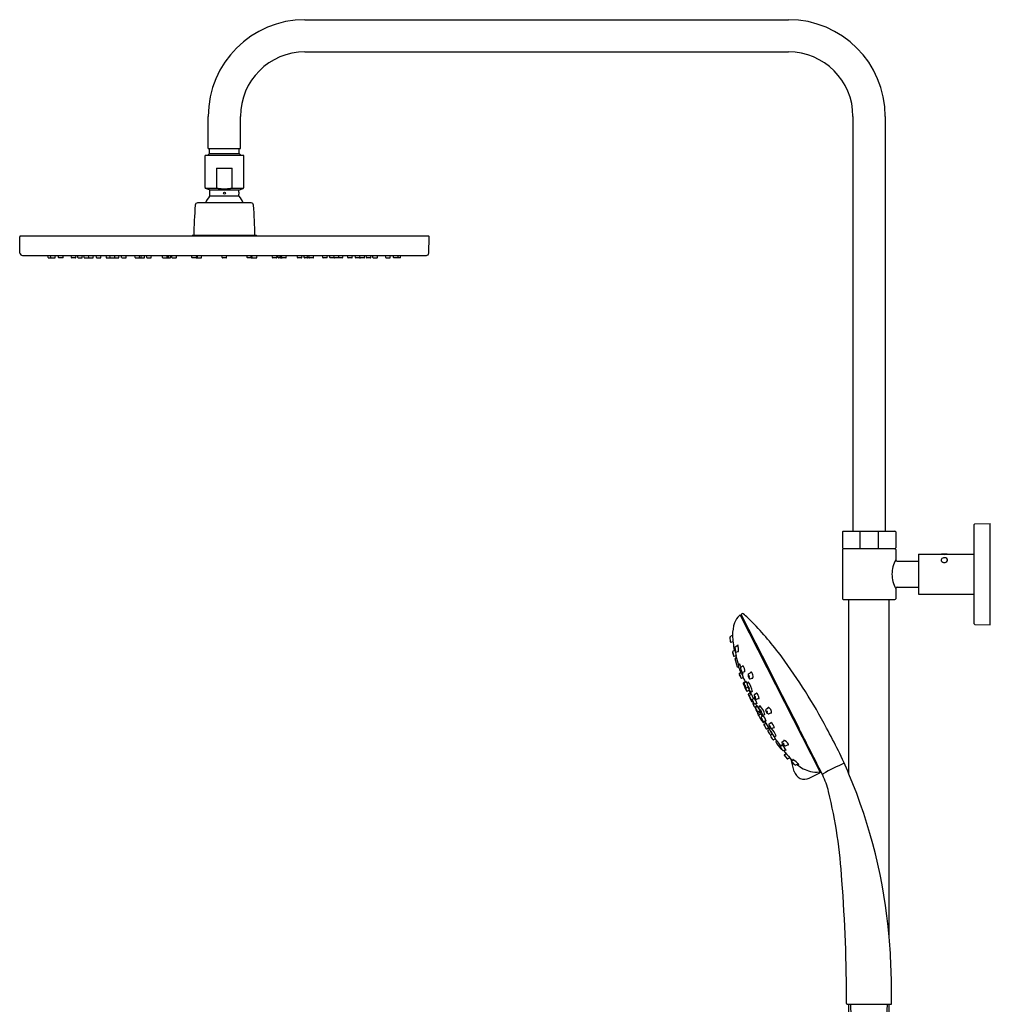
# Model space of a CAD drawing. Extents: x 3478.5 to 3502.2, y 137.5 to 191.2.
# Drawn here: x 3478.5 to 3502.2, y 167.1 to 191.2 of the extents above; entities that cross this region are included whole.
import ezdxf

# ---------------------------------------------------------------- set-up
doc = ezdxf.new("R2010")
doc.units = 0
doc.header["$LTSCALE"] = 0.64311
doc.layers.get('0').update_dxf_attribs({"color": 255, "linetype": 'CONTINUOUS'})

msp = doc.modelspace()

# ---------------------------------------------------------------- linework, layer by layer
for p, q in [((3485.422, 191.178), (3497.233, 191.178)), ((3485.422, 190.391), (3497.233, 190.391)), ((3483.059, 188.029), (3483.059, 188.816)), ((3483.847, 188.029), (3483.847, 188.816)), ((3498.807, 188.816), (3498.807, 178.682)), ((3499.595, 188.816), (3499.595, 178.682)), ((3483.089, 187.91), (3483.041, 187.862)), ((3483.059, 188.029), (3483.847, 188.029)), ((3483.089, 187.91), (3483.089, 188.029)), ((3483.089, 187.91), (3483.817, 187.91)), ((3483.817, 187.91), (3483.817, 188.029)), ((3483.817, 187.91), (3483.865, 187.862)), ((3482.981, 187.075), (3482.981, 187.862)), ((3483.926, 187.862), (3482.981, 187.862)), ((3483.926, 187.075), (3483.926, 187.862)), ((3483.264, 187.547), (3483.264, 187.075)), ((3483.264, 187.547), (3483.642, 187.547)), ((3483.642, 187.075), (3483.642, 187.547)), ((3483.086, 187.023), (3482.994, 187.056)), ((3483.3, 187.056), (3482.994, 187.056)), ((3483.086, 187.023), (3483.82, 187.023)), ((3483.099, 186.961), (3483.099, 187.004)), ((3483.913, 187.056), (3483.607, 187.056)), ((3483.807, 186.961), (3483.807, 187.004)), ((3483.82, 187.023), (3483.913, 187.056)), ((3484.107, 186.701), (3482.799, 186.701)), ((3483.813, 186.863), (3483.093, 186.863)), ((3483.099, 186.877), (3483.099, 186.914)), ((3483.807, 186.877), (3483.807, 186.914)), ((3478.46, 185.476), (3478.453, 185.874)), ((3488.437, 185.89), (3478.469, 185.89)), ((3482.654, 185.89), (3482.666, 185.902)), ((3484.241, 185.902), (3482.666, 185.902)), ((3484.252, 185.89), (3484.241, 185.902)), ((3488.446, 185.476), (3488.453, 185.874)), ((3478.519, 185.418), (3488.387, 185.418)), ((3479.147, 185.365), (3479.142, 185.418)), ((3479.155, 185.358), (3479.312, 185.358)), ((3479.212, 185.365), (3479.206, 185.418)), ((3479.32, 185.365), (3479.325, 185.418)), ((3479.403, 185.365), (3479.398, 185.418)), ((3479.504, 185.358), (3479.411, 185.358)), ((3479.512, 185.365), (3479.517, 185.418)), ((3479.717, 185.365), (3479.711, 185.418)), ((3479.817, 185.358), (3479.725, 185.358)), ((3479.825, 185.365), (3479.83, 185.418)), ((3479.875, 185.365), (3479.87, 185.418)), ((3479.883, 185.358), (3479.975, 185.358)), ((3479.983, 185.365), (3479.989, 185.418)), ((3480.029, 185.365), (3480.024, 185.418)), ((3480.037, 185.358), (3480.129, 185.358)), ((3480.142, 185.365), (3480.136, 185.418)), ((3480.137, 185.365), (3480.139, 185.356)), ((3480.15, 185.358), (3480.242, 185.358)), ((3480.25, 185.365), (3480.256, 185.418)), ((3480.331, 185.365), (3480.325, 185.418)), ((3480.338, 185.358), (3480.431, 185.358)), ((3480.438, 185.365), (3480.444, 185.418)), ((3480.559, 185.418), (3480.564, 185.365)), ((3480.572, 185.358), (3480.665, 185.358)), ((3480.661, 185.365), (3480.655, 185.418)), ((3480.669, 185.358), (3480.766, 185.358)), ((3480.774, 185.365), (3480.78, 185.418)), ((3480.774, 185.358), (3480.866, 185.358)), ((3480.874, 185.365), (3480.879, 185.418)), ((3480.944, 185.365), (3480.939, 185.418)), ((3480.952, 185.358), (3481.045, 185.358)), ((3481.052, 185.365), (3481.058, 185.418)), ((3481.273, 185.365), (3481.268, 185.418)), ((3481.281, 185.358), (3481.495, 185.358)), ((3481.381, 185.365), (3481.387, 185.418)), ((3481.424, 185.365), (3481.43, 185.418)), ((3481.503, 185.365), (3481.508, 185.418)), ((3481.558, 185.365), (3481.553, 185.418)), ((3481.566, 185.358), (3481.658, 185.358)), ((3481.666, 185.365), (3481.671, 185.418)), ((3481.945, 185.365), (3481.939, 185.418)), ((3481.953, 185.358), (3482.058, 185.358)), ((3482.053, 185.365), (3482.058, 185.418)), ((3482.058, 185.358), (3482.133, 185.358)), ((3482.066, 185.365), (3482.071, 185.418)), ((3482.09, 185.365), (3482.095, 185.418)), ((3482.14, 185.365), (3482.146, 185.418)), ((3482.172, 185.365), (3482.166, 185.418)), ((3482.179, 185.358), (3482.272, 185.358)), ((3482.28, 185.365), (3482.285, 185.418)), ((3482.661, 185.365), (3482.655, 185.418)), ((3482.791, 185.358), (3482.668, 185.358)), ((3482.774, 185.365), (3482.779, 185.418)), ((3482.78, 185.365), (3482.785, 185.418)), ((3482.793, 185.358), (3482.886, 185.358)), ((3482.799, 185.365), (3482.804, 185.418)), ((3482.894, 185.365), (3482.899, 185.418)), ((3483.399, 185.365), (3483.394, 185.418)), ((3483.499, 185.358), (3483.407, 185.358)), ((3483.507, 185.365), (3483.513, 185.418)), ((3484.013, 185.365), (3484.007, 185.418)), ((3484.113, 185.358), (3484.021, 185.358)), ((3484.108, 185.365), (3484.102, 185.418)), ((3484.115, 185.358), (3484.238, 185.358)), ((3484.126, 185.365), (3484.121, 185.418)), ((3484.133, 185.365), (3484.127, 185.418)), ((3484.246, 185.365), (3484.251, 185.418)), ((3484.626, 185.365), (3484.621, 185.418)), ((3484.727, 185.358), (3484.634, 185.358)), ((3484.735, 185.365), (3484.74, 185.418)), ((3484.766, 185.365), (3484.76, 185.418)), ((3484.848, 185.358), (3484.774, 185.358)), ((3484.816, 185.365), (3484.811, 185.418)), ((3484.84, 185.365), (3484.835, 185.418)), ((3484.853, 185.365), (3484.848, 185.418)), ((3484.954, 185.358), (3484.848, 185.358)), ((3484.962, 185.365), (3484.967, 185.418)), ((3485.24, 185.365), (3485.235, 185.418)), ((3485.34, 185.358), (3485.248, 185.358)), ((3485.348, 185.365), (3485.354, 185.418)), ((3485.403, 185.365), (3485.398, 185.418)), ((3485.625, 185.358), (3485.411, 185.358)), ((3485.482, 185.365), (3485.476, 185.418)), ((3485.525, 185.365), (3485.52, 185.418)), ((3485.633, 185.365), (3485.639, 185.418)), ((3485.854, 185.365), (3485.848, 185.418)), ((3485.954, 185.358), (3485.862, 185.358)), ((3485.962, 185.365), (3485.968, 185.418)), ((3486.032, 185.365), (3486.027, 185.418)), ((3486.132, 185.358), (3486.04, 185.358)), ((3486.132, 185.365), (3486.127, 185.418)), ((3486.237, 185.358), (3486.14, 185.358)), ((3486.334, 185.358), (3486.241, 185.358)), ((3486.245, 185.365), (3486.251, 185.418)), ((3486.347, 185.418), (3486.342, 185.365)), ((3486.468, 185.365), (3486.462, 185.418)), ((3486.568, 185.358), (3486.476, 185.358)), ((3486.576, 185.365), (3486.581, 185.418)), ((3486.656, 185.365), (3486.651, 185.418)), ((3486.757, 185.358), (3486.664, 185.358)), ((3486.764, 185.365), (3486.77, 185.418)), ((3486.769, 185.365), (3486.767, 185.356)), ((3486.869, 185.358), (3486.777, 185.358)), ((3486.877, 185.365), (3486.882, 185.418)), ((3486.923, 185.365), (3486.918, 185.418)), ((3487.023, 185.358), (3486.931, 185.358)), ((3487.031, 185.365), (3487.036, 185.418)), ((3487.081, 185.365), (3487.076, 185.418)), ((3487.089, 185.358), (3487.182, 185.358)), ((3487.19, 185.365), (3487.195, 185.418)), ((3487.395, 185.365), (3487.389, 185.418)), ((3487.402, 185.358), (3487.495, 185.358)), ((3487.503, 185.365), (3487.508, 185.418)), ((3487.586, 185.365), (3487.581, 185.418)), ((3487.751, 185.358), (3487.594, 185.358)), ((3487.695, 185.365), (3487.7, 185.418)), ((3487.759, 185.365), (3487.765, 185.418)), ((3501.768, 176.418), (3501.768, 178.84)), ((3501.787, 178.859), (3502.162, 178.869)), ((3502.162, 176.389), (3502.162, 178.869)), ((3498.552, 178.662), (3498.552, 178.269)), ((3498.571, 178.682), (3499.831, 178.682)), ((3498.975, 178.665), (3498.975, 178.269)), ((3499.427, 178.266), (3499.427, 178.669)), ((3499.851, 178.662), (3499.851, 178.269)), ((3498.552, 178.229), (3498.552, 177.029)), ((3498.984, 178.249), (3498.571, 178.249)), ((3499.831, 178.249), (3498.571, 178.249)), ((3499.831, 178.249), (3499.418, 178.249)), ((3499.851, 178.229), (3499.851, 177.983)), ((3500.41, 178.121), (3500.41, 177.137)), ((3500.41, 178.121), (3500.961, 178.121)), ((3500.961, 178.121), (3500.973, 178.119)), ((3500.975, 178.121), (3500.973, 178.119)), ((3501.105, 178.121), (3500.975, 178.121)), ((3501.105, 178.121), (3501.107, 178.119)), ((3501.118, 178.121), (3501.768, 178.121)), ((3499.89, 177.944), (3500.41, 177.944)), ((3499.851, 177.275), (3499.851, 177.029)), ((3499.89, 177.314), (3500.41, 177.314)), ((3500.41, 177.137), (3501.768, 177.137)), ((3498.571, 177.009), (3499.831, 177.009)), ((3498.709, 172.746), (3498.709, 177.009)), ((3499.693, 168.768), (3499.693, 177.009)), ((3498.006, 172.797), (3496.059, 176.62)), ((3496.082, 176.621), (3496.757, 175.297)), ((3501.787, 176.399), (3502.162, 176.389)), ((3495.811, 176.104), (3495.867, 176.135)), ((3496.265, 176.215), (3496.27, 176.218)), ((3496.342, 176.078), (3496.27, 176.218)), ((3495.813, 175.98), (3495.805, 176.094)), ((3495.828, 175.971), (3495.875, 175.988)), ((3495.932, 175.858), (3495.998, 175.894)), ((3496.336, 176.075), (3496.342, 176.078)), ((3495.874, 175.747), (3495.924, 175.776)), ((3495.909, 175.622), (3495.958, 175.64)), ((3495.956, 175.727), (3496.011, 175.748)), ((3496.462, 175.846), (3496.455, 175.843)), ((3496.462, 175.846), (3496.477, 175.847)), ((3496.503, 175.766), (3496.496, 175.762)), ((3496.512, 175.777), (3496.503, 175.766)), ((3496.54, 175.722), (3496.521, 175.713)), ((3496.574, 175.622), (3496.526, 175.715)), ((3495.989, 175.361), (3495.926, 175.56)), ((3495.956, 175.589), (3495.931, 175.574)), ((3496.042, 175.427), (3496.015, 175.411)), ((3496.568, 175.62), (3496.574, 175.622)), ((3496.015, 175.358), (3496.005, 175.354)), ((3496.035, 175.207), (3496.064, 175.224)), ((3496.07, 175.354), (3496.126, 175.388)), ((3496.094, 175.193), (3496.118, 175.204)), ((3496.112, 175.232), (3496.167, 175.252)), ((3496.257, 175.196), (3496.327, 175.236)), ((3496.349, 175.209), (3496.349, 175.209)), ((3496.084, 175.088), (3496.132, 175.106)), ((3496.134, 175.092), (3496.128, 175.105)), ((3496.175, 174.995), (3496.128, 174.969)), ((3496.153, 174.971), (3496.201, 175)), ((3496.256, 174.985), (3496.228, 174.968)), ((3496.299, 175.073), (3496.364, 175.1)), ((3496.887, 174.994), (3496.892, 174.997)), ((3496.964, 174.856), (3496.892, 174.997)), ((3496.171, 174.889), (3496.173, 174.89)), ((3496.205, 174.854), (3496.243, 174.869)), ((3496.224, 174.773), (3496.272, 174.794)), ((3496.24, 174.868), (3496.269, 174.801)), ((3496.248, 174.688), (3496.302, 174.576)), ((3496.298, 174.727), (3496.252, 174.701)), ((3496.281, 174.669), (3496.328, 174.696)), ((3496.298, 174.727), (3496.317, 174.69)), ((3496.319, 174.757), (3496.348, 174.769)), ((3496.319, 174.757), (3496.319, 174.757)), ((3496.399, 174.692), (3496.455, 174.726)), ((3496.959, 174.854), (3496.964, 174.856)), ((3496.29, 174.605), (3496.323, 174.539)), ((3496.305, 174.592), (3496.31, 174.584)), ((3496.333, 174.536), (3496.351, 174.544)), ((3496.337, 174.555), (3496.346, 174.559)), ((3496.346, 174.511), (3496.362, 174.518)), ((3496.352, 174.575), (3496.398, 174.604)), ((3496.379, 174.487), (3496.364, 174.478)), ((3496.408, 174.46), (3496.459, 174.48)), ((3496.428, 174.555), (3496.428, 174.556)), ((3496.454, 174.575), (3496.513, 174.599)), ((3496.411, 174.386), (3496.46, 174.408)), ((3496.426, 174.382), (3496.471, 174.408)), ((3496.457, 174.407), (3496.46, 174.401)), ((3496.484, 174.269), (3496.533, 174.291)), ((3496.489, 174.235), (3496.538, 174.257)), ((3496.511, 174.19), (3496.558, 174.215)), ((3496.542, 174.409), (3496.515, 174.392)), ((3496.558, 174.215), (3496.536, 174.256)), ((3496.558, 174.215), (3496.589, 174.157)), ((3496.623, 174.19), (3496.653, 174.202)), ((3496.685, 174.33), (3496.748, 174.369)), ((3496.749, 174.218), (3496.82, 174.249)), ((3496.558, 174.08), (3496.505, 174.178)), ((3496.559, 174.118), (3496.565, 174.122)), ((3496.568, 174.144), (3496.614, 174.173)), ((3496.62, 174.006), (3496.669, 174.029)), ((3496.63, 174.031), (3496.681, 174.053)), ((3496.638, 173.961), (3496.682, 173.987)), ((3496.682, 173.987), (3496.768, 173.837)), ((3496.758, 173.971), (3496.809, 174.004)), ((3497.312, 174.161), (3497.317, 174.163)), ((3497.389, 174.023), (3497.317, 174.163)), ((3497.383, 174.02), (3497.389, 174.023)), ((3496.7, 173.85), (3496.748, 173.872)), ((3496.733, 173.814), (3496.768, 173.837)), ((3496.796, 173.875), (3496.772, 173.86)), ((3496.836, 173.719), (3496.795, 173.691)), ((3496.799, 173.704), (3496.835, 173.72)), ((3496.826, 173.862), (3496.887, 173.887)), ((3496.911, 173.604), (3496.863, 173.582)), ((3496.896, 173.666), (3496.929, 173.679)), ((3496.95, 173.559), (3496.927, 173.545)), ((3497.078, 173.534), (3497.13, 173.568)), ((3497.162, 173.433), (3497.234, 173.466)), ((3497.636, 173.524), (3497.641, 173.527)), ((3497.713, 173.387), (3497.641, 173.527)), ((3497.032, 173.421), (3497.077, 173.451)), ((3497.11, 173.317), (3497.168, 173.342)), ((3497.175, 173.243), (3497.134, 173.216)), ((3497.708, 173.384), (3497.713, 173.387)), ((3497.757, 173.287), (3497.762, 173.29)), ((3497.834, 173.149), (3497.762, 173.29)), ((3497.132, 173.198), (3497.203, 173.117)), ((3497.269, 173.138), (3497.217, 173.114)), ((3497.312, 173.061), (3497.358, 173.091)), ((3497.374, 172.81), (3497.317, 173.032)), ((3497.355, 173.089), (3497.352, 173.094)), ((3497.408, 172.967), (3497.472, 172.997)), ((3497.828, 173.147), (3497.834, 173.149)), ((3497.876, 173.1), (3497.857, 173.091)), ((3497.896, 173.013), (3497.916, 173.023)), ((3497.74, 172.645), (3498, 172.777)), ((3498.671, 167.119), (3499.731, 167.119)), ((3498.709, 166.782), (3498.709, 167.119)), ((3498.766, 166.825), (3498.752, 167.119)), ((3499.636, 166.825), (3499.65, 167.119)), ((3499.693, 166.782), (3499.693, 167.119))]:
    msp.add_line(p, q)
msp.add_circle((3483.453, 186.937), 0.0236)
for centre, radius, start, end in [((3485.422, 188.816), 2.362, 90, 180), ((3497.233, 188.816), 2.362, 0, 90), ((3485.422, 188.816), 1.575, 90, 180), ((3497.233, 188.816), 1.575, 0, 90), ((3483, 187.075), 0.0197, 180, 250), ((3483.079, 187.004), 0.0197, 0, 70), ((3482.745, 186.937), 0.355, 0.0035, 3.8191), ((3483.272, 187.075), 0.00806, 180.0931, 193.6203), ((3483.275, 187.076), 0.0107, 194.6282, 223.1291), ((3483.287, 187.088), 0.0281, 224.4063, 248.6135), ((3483.308, 187.14), 0.0835, 248.3064, 264.3553), ((3483.453, 188.278), 1.231, 262.8343, 277.1657), ((3483.595, 187.158), 0.102, 276.493, 284.9292), ((3483.61, 187.106), 0.048, 283.8985, 301.4187), ((3483.626, 187.08), 0.0171, 300.6339, 329.1673), ((3483.633, 187.075), 0.00864, 330.6633, 359.4252), ((3483.827, 187.004), 0.0197, 110, 180), ((3484.163, 186.937), 0.356, 176.1881, 179.9894), ((3483.906, 187.075), 0.0197, 290, 0), ((3482.799, 186.642), 0.0591, 90, 175.5518), ((3483.453, 186.522), 0.496, 136.4847, 158.8229), ((3483.079, 186.877), 0.0197, 316.4847, 0), ((3482.744, 186.937), 0.356, 356.1838, 359.9937), ((3484.161, 186.937), 0.355, 180.0025, 183.82), ((3483.827, 186.877), 0.0197, 180, 223.5153), ((3483.453, 186.522), 0.496, 21.1771, 43.5153), ((3484.107, 186.642), 0.0591, 4.448, 90), ((3494.865, 185.703), 12.161, 175.552, 179.0651), ((3472.041, 185.703), 12.161, 0.9349, 4.448), ((3478.469, 185.874), 0.0157, 90, 181), ((3488.437, 185.874), 0.0157, 359, 90), ((3478.519, 185.477), 0.0591, 181, 270), ((3479.155, 185.366), 0.00787, 186, 270), ((3479.219, 185.366), 0.00787, 186, 270), ((3479.312, 185.366), 0.00787, 269.9199, 354), ((3479.411, 185.366), 0.00787, 186.0006, 270.3191), ((3479.504, 185.366), 0.00787, 269.681, 353.9993), ((3479.725, 185.366), 0.00788, 186.0025, 270.7139), ((3479.817, 185.366), 0.00788, 269.2864, 353.9973), ((3479.883, 185.366), 0.00787, 186, 270), ((3479.975, 185.366), 0.00787, 270, 354), ((3480.037, 185.366), 0.00787, 186.0023, 270.6413), ((3480.129, 185.366), 0.00787, 270, 354), ((3480.15, 185.366), 0.00787, 186, 270), ((3480.242, 185.366), 0.00787, 270, 354), ((3480.338, 185.366), 0.00787, 186, 270), ((3480.431, 185.366), 0.00787, 270, 354), ((3480.572, 185.366), 0.00787, 186, 270), ((3480.669, 185.366), 0.00787, 186.0014, 270.4583), ((3480.665, 185.366), 0.00787, 270, 284.6316), ((3480.766, 185.366), 0.00787, 270, 354), ((3480.774, 185.366), 0.00787, 241.3202, 270), ((3480.866, 185.366), 0.00787, 270, 354), ((3480.952, 185.366), 0.00787, 186, 270), ((3481.045, 185.366), 0.00787, 270, 354), ((3481.281, 185.366), 0.00788, 186.0033, 270.7131), ((3481.373, 185.366), 0.00787, 270, 354), ((3481.416, 185.366), 0.00787, 270, 354), ((3481.495, 185.366), 0.00787, 270, 354), ((3481.566, 185.366), 0.00787, 186, 270), ((3481.658, 185.366), 0.00787, 270, 354), ((3481.953, 185.366), 0.00787, 186.0005, 270.3192), ((3482.045, 185.366), 0.00787, 270, 354), ((3482.058, 185.366), 0.00787, 270, 354), ((3482.082, 185.366), 0.00787, 270, 354), ((3482.133, 185.366), 0.00787, 270, 354), ((3482.179, 185.366), 0.00787, 186, 270), ((3482.272, 185.366), 0.00787, 270, 354), ((3482.668, 185.366), 0.00787, 185.9875, 270.0926), ((3482.766, 185.366), 0.00787, 270, 354), ((3482.772, 185.366), 0.00787, 270, 354), ((3482.791, 185.366), 0.00787, 270, 354), ((3482.793, 185.366), 0.00796, 261.3378, 270.6426), ((3482.886, 185.366), 0.00788, 269.2876, 353.9967), ((3483.407, 185.366), 0.00787, 186, 270), ((3483.499, 185.366), 0.00787, 270, 354), ((3484.021, 185.366), 0.00788, 186.0033, 270.7124), ((3484.115, 185.366), 0.00787, 186, 270), ((3484.113, 185.366), 0.00796, 269.3574, 278.6622), ((3484.134, 185.366), 0.00787, 186, 270), ((3484.14, 185.366), 0.00787, 186, 270), ((3484.238, 185.366), 0.00787, 269.9074, 354.0125), ((3484.634, 185.366), 0.00787, 186, 270), ((3484.727, 185.366), 0.00787, 270, 354), ((3484.774, 185.366), 0.00787, 186, 270), ((3484.824, 185.366), 0.00787, 186, 270), ((3484.848, 185.366), 0.00787, 186, 270), ((3484.861, 185.366), 0.00787, 186, 270), ((3484.954, 185.366), 0.00787, 269.6808, 353.9995), ((3485.248, 185.366), 0.00787, 186, 270), ((3485.34, 185.366), 0.00787, 270, 354), ((3485.411, 185.366), 0.00787, 186, 270), ((3485.49, 185.366), 0.00787, 186, 270), ((3485.533, 185.366), 0.00787, 186, 270), ((3485.625, 185.366), 0.00788, 269.2869, 353.9967), ((3485.862, 185.366), 0.00787, 186, 270), ((3485.954, 185.366), 0.00787, 270, 354), ((3486.04, 185.366), 0.00787, 186, 270), ((3486.14, 185.366), 0.00787, 186, 270), ((3486.132, 185.366), 0.00787, 270, 298.6798), ((3486.238, 185.366), 0.00787, 269.5417, 353.9986), ((3486.241, 185.366), 0.00787, 255.3684, 270), ((3486.334, 185.366), 0.00787, 270, 354), ((3486.476, 185.366), 0.00787, 186, 270), ((3486.568, 185.366), 0.00787, 270, 354), ((3486.664, 185.366), 0.00787, 186, 270), ((3486.757, 185.366), 0.00787, 270, 354), ((3486.777, 185.366), 0.00787, 186, 270), ((3486.869, 185.366), 0.00787, 269.3587, 353.9977), ((3486.931, 185.366), 0.00787, 186, 270), ((3487.023, 185.366), 0.00787, 270, 354), ((3487.089, 185.366), 0.00788, 186.0027, 270.7136), ((3487.182, 185.366), 0.00788, 269.2861, 353.9975), ((3487.402, 185.366), 0.00787, 186.0007, 270.319), ((3487.495, 185.366), 0.00787, 269.6809, 353.9994), ((3487.594, 185.366), 0.00787, 186, 270.0801), ((3487.687, 185.366), 0.00787, 270, 354), ((3487.751, 185.366), 0.00787, 270, 354), ((3488.387, 185.477), 0.0591, 270, 359), ((3501.788, 178.84), 0.0197, 91.5, 180), ((3498.571, 178.662), 0.0197, 90, 180), ((3499.008, 178.664), 0.0332, 147.8564, 178.5768), ((3499.405, 178.666), 0.0229, 7.8653, 46.2446), ((3499.831, 178.662), 0.0197, 0, 90), ((3498.571, 178.269), 0.0197, 180, 270), ((3498.571, 178.229), 0.0197, 90, 180), ((3499.045, 178.274), 0.0703, 183.9686, 200.4372), ((3499.389, 178.267), 0.0383, 331.6592, 357.7871), ((3499.831, 178.269), 0.0197, 270, 0), ((3499.831, 178.229), 0.0197, 0, 90), ((3501.04, 178.579), 0.464, 261.7031, 269.9753), ((3501.039, 178.586), 0.472, 270.0693, 279.679), ((3500.583, 177.603), 0.825, 152.554, 178.1869), ((3499.89, 177.983), 0.0394, 180.0244, 269.9756), ((3501.002, 177.977), 0.0413, 149.9611, 205.2041), ((3501.028, 177.987), 0.0694, 203.8191, 248.0156), ((3501.019, 177.963), 0.0627, 107.4821, 146.8539), ((3501.039, 177.912), 0.117, 89.5425, 109.2538), ((3501.04, 178.007), 0.0918, 246.0195, 291.944), ((3501.044, 177.933), 0.0967, 52.6644, 92.4842), ((3501.05, 177.988), 0.0709, 289.9731, 340.4236), ((3501.076, 177.977), 0.0421, 343.0014, 51.5455), ((3500.568, 177.651), 0.81, 181.562, 207.6972), ((3499.89, 177.275), 0.0394, 90.0242, 179.9758), ((3498.571, 177.029), 0.0197, 180, 269.9815), ((3499.831, 177.029), 0.0197, 270.0185, 360), ((3496.421, 176.248), 0.539, 135.8518, 159.4379), ((3496.045, 176.613), 0.015, 27, 135.6008), ((3496.109, 176.635), 0.03, 51.5821, 207), ((3494.463, 174.643), 2.614, 43.8958, 50.4415), ((3496.687, 176.156), 0.821, 159.8846, 181.419), ((3490.054, 170.364), 8.758, 36.7961, 44.071), ((3501.788, 176.418), 0.0197, 180, 268.5), ((3497.59, 176.154), 1.723, 180.6118, 192.9197), ((3495.817, 176.094), 0.0118, 118.5027, 181.6578), ((3495.824, 175.982), 0.0118, 185.9112, 290.5082), ((3496.009, 175.887), 0.0196, 133.2109, 173.6556), ((3495.707, 175.794), 0.307, 349.5703, 20.3646), ((3495.883, 175.735), 0.0153, 124.6835, 193.5073), ((3496.353, 175.795), 0.489, 187.5008, 199.7632), ((3495.687, 175.633), 0.201, 5.8756, 20.8748), ((3496.064, 175.722), 0.189, 185.4002, 201.3502), ((3495.971, 175.785), 0.0519, 165.9674, 192.17), ((3496.106, 175.814), 0.186, 171.0445, 191.6557), ((3495.945, 175.839), 0.0231, 123.9864, 169.3425), ((3496.029, 175.788), 0.106, 186.6547, 213.0627), ((3495.997, 175.795), 0.0697, 164.4989, 210.5643), ((3495.87, 175.778), 0.0693, 344.3711, 30.6922), ((3495.951, 175.741), 0.0146, 221.9521, 290.246), ((3495.141, 175.53), 0.824, 6.6227, 14.1381), ((3501.437, 177.226), 5.72, 196.1573, 198.5115), ((3495.989, 175.649), 0.0385, 197.4596, 219.6967), ((3496.011, 175.749), 0.00974, 204.6988, 260.4504), ((3495.905, 175.634), 0.0132, 200.4296, 287.1837), ((3495.937, 175.564), 0.0118, 121.006, 197.5514), ((3496.024, 175.398), 0.0154, 123.7646, 186.0881), ((3496.214, 175.416), 0.206, 185.2574, 196.1417), ((3495.999, 175.406), 0.0476, 26.1151, 47.1501), ((3496.192, 175.467), 0.163, 189.0622, 195.5065), ((3495.441, 175.13), 0.671, 19.6429, 26.3345), ((3496.164, 175.375), 0.0451, 155.1286, 169.1879), ((3495.86, 175.233), 0.308, 2.0781, 31.3941), ((3486.213, 167.581), 13.501, 27.7532, 36.4884), ((3496, 175.365), 0.0118, 199.1422, 292.9751), ((3496.971, 175.624), 0.992, 195.525, 203.7834), ((3496.041, 175.196), 0.0123, 120.807, 200.4137), ((3497.06, 175.549), 1.091, 199.0882, 204.6301), ((3495.59, 174.959), 0.495, 18.8329, 24.7674), ((3496.473, 175.312), 0.457, 198.5848, 205.0155), ((3496.081, 175.338), 0.0199, 125.7812, 189.1075), ((3496.241, 175.345), 0.18, 183.4323, 200.1619), ((3496.271, 175.319), 0.228, 204.5848, 211.7821), ((3496.202, 175.317), 0.133, 194.474, 216.7006), ((3496.089, 175.208), 0.015, 217.0442, 288.4821), ((3496.107, 175.247), 0.016, 217.7846, 287.4764), ((3494.637, 174.587), 1.583, 18.593, 22.6149), ((3496.144, 175.217), 0.0384, 205.8955, 229.946), ((3495.967, 175.185), 0.152, 0.9591, 17.7954), ((3496.172, 175.258), 0.0142, 214.977, 251.06), ((3496.328, 175.161), 0.0841, 164.7081, 194.1337), ((3496.271, 175.175), 0.0249, 121.6292, 161.754), ((3496.299, 175.139), 0.0418, 158.1894, 236.1901), ((3496.24, 175.121), 0.0392, 335.0897, 59.2898), ((3496.334, 175.214), 0.031, 134.5855, 163.2727), ((3496.319, 175.23), 0.00895, 76.3594, 139.5089), ((3496.318, 175.226), 0.013, 49.6779, 79.3564), ((3496.248, 175.152), 0.115, 10.2875, 47.2527), ((3496.202, 175.13), 0.165, 352.1913, 14.864), ((7547.514, 2238.328), 4545.847, 206.989524, 207.009932), ((3496.08, 175.1), 0.0124, 207.8677, 288.5057), ((3496.135, 174.96), 0.0118, 130.8377, 203.6685), ((3503.451, 178.172), 8.001, 203.7046, 204.4475), ((3494.928, 174.493), 1.349, 26.3136, 26.9871), ((3502.374, 177.699), 6.763, 202.6765, 203.646), ((3496.16, 174.96), 0.0133, 122.4787, 198.0833), ((3496.606, 175.098), 0.481, 197.1354, 206.1426), ((3496.334, 174.979), 0.182, 195.3478, 211.5515), ((3496.008, 174.838), 0.177, 15.151, 31.7484), ((3495.991, 174.868), 0.248, 21.8181, 36.1356), ((3496.255, 175.016), 0.0636, 182.0745, 198.3255), ((3496.243, 174.951), 0.0236, 131.2056, 185.3921), ((3496.391, 174.966), 0.172, 185.7454, 200.0288), ((3496.384, 175.166), 0.14, 190.7323, 214.3054), ((3495.892, 174.702), 0.461, 6.792, 39.6075), ((3493.254, 173.571), 3.315, 25.2189, 25.4517), ((3496.304, 175.114), 0.0445, 216.1868, 241.304), ((3496.292, 175.094), 0.0211, 243.4065, 288.6233), ((3496.355, 175.109), 0.0219, 236.1292, 256.5685), ((3496.352, 175.1), 0.0129, 257.2789, 291.8642), ((3496.347, 175.102), 0.0164, 307.2489, 340.8515), ((3496.33, 175.111), 0.0359, 335.4689, 354.0731), ((3496.177, 174.878), 0.012, 119.2806, 189.7639), ((3496.501, 174.975), 0.35, 196.3395, 215.0586), ((3496.178, 174.865), 0.0118, 204.479, 239.6534), ((3497.196, 175.378), 1.134, 205.7344, 206.3355), ((3495.764, 174.633), 0.466, 21.4066, 27.6845), ((3496.607, 175.017), 0.461, 201.3749, 207.7163), ((3496.289, 174.928), 0.121, 205.8642, 214.8391), ((3496.201, 174.867), 0.0135, 216.8721, 287.6707), ((3496.22, 174.784), 0.0119, 243.573, 293.1905), ((3496.866, 175.118), 0.671, 198.3202, 207.8078), ((3496.383, 174.909), 0.136, 186.252, 219.9385), ((3496.146, 174.808), 0.133, 5.8786, 40.3118), ((3496.257, 174.692), 0.0102, 122.0622, 203.5716), ((3505.148, 178.958), 9.81, 205.1344, 205.5514), ((3496.097, 174.722), 0.19, 17.4507, 24.5252), ((3496.348, 174.825), 0.0837, 202.569, 213.5574), ((3496.473, 174.906), 0.225, 206.6965, 219.1558), ((3496.287, 174.659), 0.0124, 120.1494, 196.4783), ((3496.314, 174.776), 0.0191, 218.3026, 285.7348), ((3495.94, 174.459), 0.454, 16.6882, 33.4602), ((3496.435, 174.746), 0.122, 197.7768, 205.5274), ((3493.254, 173.571), 3.315, 20.9478, 21.1662), ((3496.441, 174.673), 0.0495, 171.3805, 192.3225), ((3496.409, 174.677), 0.0173, 123.1594, 168.7411), ((3496.311, 174.583), 0.203, 2.1683, 47.0204), ((3497.789, 175.26), 1.441, 201.5141, 201.8257), ((3496.497, 174.729), 0.234, 198.4603, 205.6822), ((3497.309, 175.095), 1.124, 204.5427, 205.1894), ((3496.597, 174.748), 0.331, 200.9359, 208.2378), ((3496.055, 174.489), 0.272, 20.3987, 31.1766), ((3496.299, 174.609), 0.00986, 134.1225, 164.1427), ((3496.299, 174.609), 0.0102, 164.3885, 200.8016), ((3497.376, 175.075), 1.184, 203.3565, 208.199), ((3496.896, 174.899), 0.667, 205.0626, 210.6702), ((3496.311, 174.58), 0.0101, 223.7652, 223.7652), ((3496.311, 174.58), 0.0101, 205.6998, 223.7652), ((3496.332, 174.567), 0.0128, 220.7008, 291.2302), ((3496.33, 174.544), 0.00902, 216.3839, 289.7554), ((3496.342, 174.52), 0.00986, 206.5752, 293.881), ((3496.36, 174.563), 0.0146, 125.9524, 196.8101), ((3496.737, 174.692), 0.413, 198.7274, 212.4055), ((3496.251, 174.454), 0.135, 15.3115, 37.1447), ((3496.493, 174.573), 0.14, 195.6748, 216.7814), ((3496.369, 174.47), 0.00995, 120.083, 200.4528), ((3497.16, 174.815), 0.873, 203.5364, 209.2015), ((3496.043, 174.353), 0.435, 14.9164, 37.4989), ((3499.116, 175.865), 2.999, 204.5803, 204.899), ((3496.415, 174.486), 0.0307, 211.1228, 234.0556), ((3496.592, 174.709), 0.205, 193.1581, 211.9152), ((3496.404, 174.473), 0.014, 239.7104, 288.5209), ((3496.462, 174.65), 0.0566, 177.9546, 231.9553), ((3496.374, 174.609), 0.0534, 356.1724, 53.7375), ((3496.485, 174.639), 0.0771, 209.4182, 229.6055), ((3494.386, 173.419), 2.298, 25.3567, 27.179), ((3496.448, 174.594), 0.0198, 227.3858, 286.3967), ((3496.493, 174.498), 0.0442, 206.8986, 229.2119), ((3497.789, 175.26), 1.441, 207.363, 207.6745), ((3496.407, 174.399), 0.0131, 229.6217, 288.4655), ((3496.433, 174.371), 0.0128, 121.3336, 206.882), ((3497.028, 174.624), 0.659, 203.1303, 212.1558), ((3496.224, 174.206), 0.25, 21.5547, 33.276), ((3496.743, 174.475), 0.337, 203.0758, 211.7549), ((3496.446, 174.32), 0.0113, 132.3123, 179.4065), ((3496.448, 174.321), 0.0133, 183.4914, 200.364), ((3497.639, 174.902), 1.339, 205.9629, 209.7216), ((3495.814, 173.99), 0.779, 21.5085, 33.6505), ((3496.563, 174.448), 0.104, 194.7869, 203.7437), ((3496.479, 174.281), 0.0129, 217.3792, 291.62), ((3496.485, 174.244), 0.01, 211.3592, 293.7106), ((3496.49, 174.229), 0.00985, 149.2097, 207.8479), ((3495.698, 173.791), 0.895, 25.5985, 28.9563), ((3496.518, 174.177), 0.0142, 119.0104, 148.7648), ((3496.523, 174.379), 0.016, 122.1632, 179.8951), ((3496.563, 174.376), 0.0556, 177.2682, 200.5383), ((3496.874, 174.473), 0.381, 197.7662, 207.4919), ((3495.848, 173.93), 0.763, 24.1199, 27.8533), ((3496.623, 174.354), 0.115, 214.6237, 222.9478), ((3497.104, 174.579), 0.634, 206.3901, 212.9204), ((3496.174, 174.076), 0.496, 13.8561, 42.9634), ((3496.592, 174.418), 0.055, 183.7594, 192.1646), ((3496.789, 174.398), 0.289, 209.4069, 212.6401), ((3496.457, 174.231), 0.122, 9.4374, 47.2353), ((3496.663, 174.343), 0.125, 190.0432, 226.6294), ((3496.71, 174.315), 0.16, 210.1107, 229.7583), ((3496.617, 174.207), 0.0186, 233.5118, 288.6499), ((3496.659, 174.216), 0.0209, 230.7827, 258.3414), ((3496.701, 174.308), 0.0277, 126.8352, 189.7096), ((3496.781, 174.316), 0.108, 186.545, 213.8205), ((3496.777, 174.305), 0.0992, 210.1032, 237.4641), ((3496.73, 174.283), 0.0381, 167.2513, 253.512), ((3496.685, 174.256), 0.0359, 343.9145, 76.8488), ((3496.74, 174.247), 0.0302, 238.4758, 287.2792), ((3496.747, 174.352), 0.0217, 124.5641, 171.8284), ((3496.741, 174.353), 0.0181, 64.6389, 110.4632), ((3496.686, 174.249), 0.135, 21.9321, 62.6292), ((3496.805, 174.262), 0.0257, 246.8205, 285.5398), ((3496.806, 174.25), 0.0143, 292.4937, 356.3266), ((3496.732, 174.26), 0.0889, 353.1446, 26.2696), ((3496.515, 174.18), 0.00966, 155.3466, 194.7152), ((3496.565, 174.108), 0.0121, 120.8683, 195.2926), ((3497.239, 174.419), 0.754, 204.6437, 212.7627), ((3496.566, 174.085), 0.00984, 208.4213, 276.5909), ((3496.576, 174.132), 0.0139, 125.1964, 207.0916), ((3496.945, 174.282), 0.412, 202.2765, 216.7568), ((3496.291, 173.898), 0.33, 24.4765, 33.3452), ((3496.868, 174.216), 0.331, 204.4899, 213.3319), ((3496.236, 173.883), 0.476, 18.867, 39.4846), ((3497.209, 174.426), 0.652, 201.6639, 203.1131), ((3496.615, 174.018), 0.0126, 215.1988, 293.0974), ((3496.626, 174.045), 0.0143, 221.2144, 288.8029), ((3496.644, 173.951), 0.0119, 121.145, 207.1481), ((3504.469, 178.357), 8.931, 209.0229, 209.3016), ((3496.458, 173.932), 0.232, 20.7561, 29.0214), ((3496.728, 174.064), 0.073, 210.5084, 223.4589), ((3497.209, 174.426), 0.652, 215.1796, 216.6877), ((3496.77, 173.956), 0.0195, 129.0187, 198.1207), ((3496.938, 174.011), 0.196, 198.047, 226.0107), ((3496.815, 174.002), 0.014, 148.0604, 192.3468), ((3496.664, 173.823), 0.232, 14.1117, 53.2059), ((3498.19, 174.777), 1.765, 208.1236, 211.531), ((3496.695, 173.861), 0.0121, 215.6339, 293.8981), ((3496.741, 173.804), 0.0131, 125.3299, 190.3958), ((3497.04, 173.927), 0.336, 201.984, 220.4187), ((3496.544, 173.623), 0.251, 25.7058, 37.4143), ((3496.969, 173.884), 0.25, 205.6804, 217.4396), ((3496.78, 173.848), 0.0148, 122.6472, 193.5137), ((3497.306, 174.064), 0.583, 202.1058, 222.0009), ((3496.829, 173.942), 0.0615, 188.1379, 237.7763), ((3496.738, 173.883), 0.0582, 6.6642, 59.25), ((3496.795, 173.716), 0.0129, 213.9854, 292.1856), ((3496.812, 173.88), 0.0252, 168.7422, 202.3219), ((3496.821, 173.888), 0.0266, 223.6844, 281.1218), ((3496.692, 173.671), 0.162, 19.0194, 47.2632), ((3496.957, 173.844), 0.164, 199.1779, 227.1048), ((3496.238, 173.371), 0.757, 23.7838, 40.465), ((3496.888, 173.901), 0.0208, 237.1949, 271.9616), ((2799.782, -182.36), 783.382, 26.953481, 27.046445), ((3487.601, 168.011), 12.076, 23.088, 29.0154), ((3496.801, 173.682), 0.0114, 121.7074, 213.9967), ((3497.33, 173.955), 0.607, 207.4628, 217.4033), ((3496.858, 173.593), 0.0118, 212.9931, 293.7856), ((3511.319, 182.848), 17.119, 212.3025, 212.88), ((3496.893, 173.697), 0.0312, 227.5069, 275.026), ((3496.934, 173.534), 0.0125, 121.8979, 203.3013), ((3497.933, 174.129), 1.175, 210.6875, 220.9385), ((3496.94, 173.703), 0.028, 240.289, 248.9145), ((3495.112, 172.061), 2.371, 35.2873, 39.467), ((3497.036, 173.619), 0.106, 208.1359, 214.8513), ((3497.308, 173.683), 0.405, 210.7776, 221.8673), ((3496.635, 173.189), 0.433, 31.1479, 41.497), ((3497.088, 173.519), 0.0178, 125.4499, 182.3474), ((3497.115, 173.521), 0.0442, 182.952, 206.0525), ((3497.223, 173.58), 0.168, 207.8844, 236.6305), ((3497.141, 173.507), 0.0503, 190.1725, 254.4534), ((3497.079, 173.451), 0.0485, 8.7886, 75.8372), ((3497.048, 173.375), 0.209, 30.0503, 69.5829), ((3497.139, 173.573), 0.0178, 187.4465, 213.4675), ((3497.198, 173.461), 0.0367, 355.1405, 29.8543), ((3497.04, 173.41), 0.014, 126.3621, 194.391), ((3497.262, 173.521), 0.262, 206.1076, 230.2186), ((3496.985, 173.303), 0.101, 24.015, 53.9436), ((3497.137, 173.426), 0.102, 204.0685, 233.8901), ((3497.056, 173.369), 0.0149, 223.2044, 284.3597), ((3496.839, 173.161), 0.375, 26.2875, 53.1016), ((3496.767, 173.36), 0.314, 15.7587, 18.6253), ((3497.105, 173.332), 0.0162, 229.5418, 290.5301), ((3499.254, 174.995), 2.718, 218.0603, 223.0914), ((3497.157, 173.477), 0.0458, 235.1574, 264.3289), ((3497.153, 173.465), 0.0329, 269.6732, 286.8719), ((3497.216, 173.434), 0.114, 237.8814, 249.2966), ((3497.224, 173.477), 0.0212, 244.9563, 299.9333), ((3497.141, 173.206), 0.0118, 123.8097, 220.0877), ((3497.212, 173.125), 0.0118, 222.465, 293.8105), ((3496.292, 172.093), 1.43, 43.3167, 46.9084), ((3497.174, 173.039), 0.137, 8.0476, 45.8603), ((3497.32, 173.05), 0.013, 125.444, 184.0132), ((3497.326, 173.051), 0.0196, 186.4702, 217.8809), ((3497.573, 173.26), 0.343, 220.0479, 237.6849), ((3497.258, 172.904), 0.141, 37.7368, 60.3256), ((3497.431, 173.103), 0.129, 216.6829, 241.3795), ((3497.343, 173.097), 0.00115, 134.116, 189.9474), ((3497.349, 173.097), 0.0073, 188.1198, 209.5437), ((3497.343, 173.096), 0.00127, 92.32, 127.6608), ((3497.343, 173.093), 0.00487, 73.2743, 91.9622), ((3497.398, 173.125), 0.0632, 209.975, 219.5999), ((3497.338, 173.076), 0.0225, 62.7982, 72.9446), ((3497.291, 172.987), 0.123, 55.2515, 62.1124), ((3496.773, 172.256), 1.019, 46.6584, 54.736), ((3497.48, 173.016), 0.0336, 229.3663, 275.6327), ((3497.415, 172.941), 0.0805, 31.4591, 44.5934), ((3501.532, 166.468), 7.172, 114.1935, 118.8117), ((3497.623, 172.874), 0.257, 194.3262, 297), ((3497.402, 172.986), 0.0202, 232.6382, 288.2575), ((3498.01, 173.659), 0.886, 229.8842, 254.1287), ((3497.905, 173.331), 0.541, 255.393, 278.5476), ((3497.982, 172.812), 0.0164, 280.3482, 4.2496), ((3497.993, 172.79), 0.015, 297, 27), ((3498.067, 172.773), 0.0223, 222.5852, 292.0919), ((3486.279, 167.56), 13.469, 5.1438, 22.6467), ((3495.934, 171.737), 2.351, 14.2958, 24.7492), ((3486.087, 169.397), 12.472, 3.4347, 13.5428), ((3461.562, 167.232), 37.089, 359.8554, 4.5034), ((3480.656, 167.276), 19.095, 359.5888, 4.4807), ((3498.671, 167.139), 0.0197, 180.0449, 269.9792), ((3499.731, 167.139), 0.0197, 270.0215, 0.0003)]:
    msp.add_arc(centre, radius, start, end)

doc.saveas('drawing.dxf')
